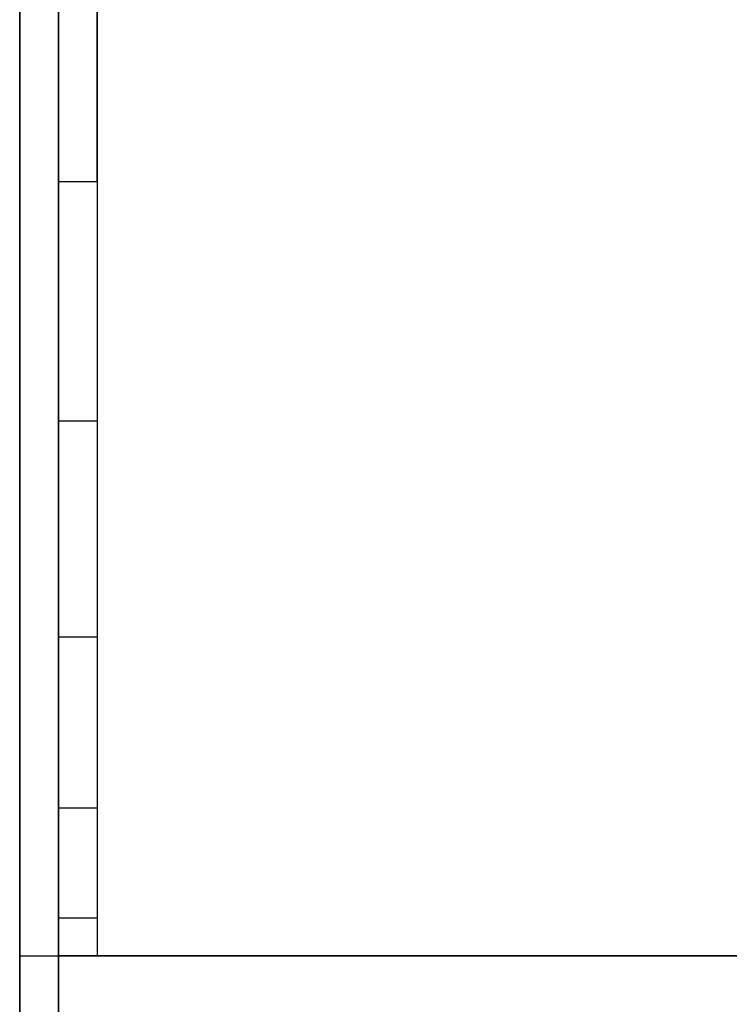
# Model space of a CAD drawing. Extents: x -49.5 to 49.5, y -18.5 to 18.5.
# Drawn here: x -49.5 to -47.7, y -10.6 to -8.1 of the extents above; entities that cross this region are included whole.
import ezdxf

# ---------------------------------------------------------------- set-up
doc = ezdxf.new("R2010")
doc.units = 0
for name, color, linetype in [('3D', 254, 'CONTINUOUS'), ('3D-FLAT', 7, 'CONTINUOUS'), ('3D-NON', 43, 'CONTINUOUS')]:
    doc.layers.add(name, color=color, linetype=linetype)

msp = doc.modelspace()

# ---------------------------------------------------------------- linework, layer by layer
at = {"layer": '3D', "invisible_edges": 4}
for points in [[(-49.4, -8.5, 38.5), (-49.3, -8.5, 38.5), (-49.3, -9.118, 38.402), (-49.4, -9.118, 38.402)], [(-49.4, -9.118, 38.402), (-49.3, -9.118, 38.402), (-49.3, -9.676, 38.118), (-49.4, -9.676, 38.118)], [(-49.4, -9.676, 38.118), (-49.3, -9.676, 38.118), (-49.3, -10.118, 37.676), (-49.4, -10.118, 37.676)], [(-49.4, -10.118, 37.676), (-49.3, -10.118, 37.676), (-49.3, -10.402, 37.118), (-49.4, -10.402, 37.118)]]:
    msp.add_3dface(points, dxfattribs=at)
at = {"layer": '3D'}
msp.add_3dface([(-49.4, -10.402, 37.118), (-49.3, -10.402, 37.118), (-49.3, -10.5, 36.5), (-49.4, -10.5, 36.5)], dxfattribs=at)
at = {"layer": '3D-FLAT'}
for points in [[(-1.5, 18.5, 25), (-49.5, 18.5, 25), (-49.5, -14.25, 25), (-1.5, -14.25, 25)], [(-1.5, 18.5, 27), (-49.5, 18.5, 27), (-49.5, -14.25, 27), (-1.5, -14.25, 27)], [(-1.6, 18.5, 24.9), (-49.4, 18.5, 24.9), (-49.4, -12.25, 24.9), (-1.6, -12.25, 24.9)], [(-1.6, 18.5, 3), (-49.4, 18.5, 3), (-49.4, -12.25, 3), (-1.6, -12.25, 3)], [(-25.5, 16.5, 35), (-49.5, 16.5, 35), (-49.5, -10.5, 35), (-25.5, -10.5, 35)]]:
    msp.add_3dface(points, dxfattribs=at)
for points, invisible_edges in [([(-49.4, -8.5, 38.5), (-49.3, -8.5, 38.5), (-49.3, 16.4, 38.5), (-49.4, 16.4, 38.5)], 1), ([(-49.4, 16.4, 35), (-49.3, 16.4, 35), (-49.3, -10.5, 35), (-49.4, -10.5, 35)], 4), ([(-49.4, -8.5, 38.5), (-49.3, -8.5, 38.5), (-49.3, -8.5, 38.5), (-49.4, -8.5, 38.5)], 5), ([(-1.6, -10.5, 36), (-49.4, -10.5, 36), (-49.4, -17.75, 36), (-1.6, -17.75, 36)], 1), ([(-1.6, -18.5, 34.5), (-49.4, -18.5, 34.5), (-49.4, -10.5, 34.5), (-1.6, -10.5, 34.5)], 5)]:
    msp.add_3dface(points, dxfattribs=dict(at, invisible_edges=invisible_edges))
at = {"layer": '3D-NON'}
for points in [[(-49.5, 18.5, 27), (-49.5, -14.25, 27), (-49.5, -14.25, 25), (-49.5, 18.5, 25)], [(-49.4, 18.5, 3), (-49.4, -12.25, 3), (-49.4, -12.25, 24.9), (-49.4, 18.5, 24.9)], [(-49.4, 18.4, 27), (-49.4, 18.4, 35), (-49.4, -10.5, 35), (-49.4, -10.5, 27)], [(-25.6, -10.5, 27), (-25.6, -10.5, 35), (-49.4, -10.5, 35), (-49.4, -10.5, 27)], [(-1.6, -10.5, 34.5), (-49.4, -10.5, 34.5), (-49.4, -10.5, 36), (-1.6, -10.5, 36)], [(-49.3, -10.5, 35), (-49.3, -10.5, 36), (-25.7, -10.5, 36), (-25.7, -10.5, 35)]]:
    msp.add_3dface(points, dxfattribs=at)
for points, invisible_edges in [([(-49.4, 16.4, 35), (-49.4, -8.5, 35), (-49.4, -8.5, 38.5), (-49.4, 16.4, 38.5)], 15), ([(-49.3, 16.4, 35), (-49.3, -8.5, 35), (-49.3, -8.5, 38.5), (-49.3, 16.4, 38.5)], 15), ([(-49.4, -9.018, 38.432), (-49.4, -8.5, 38.5), (-49.4, -8.5, 35), (-49.4, -8.833, 35)], 15), ([(-49.3, -9.018, 38.432), (-49.3, -8.5, 38.5), (-49.3, -8.5, 35), (-49.3, -8.833, 35)], 15), ([(-49.4, -9.5, 38.232), (-49.4, -9.018, 38.432), (-49.4, -8.833, 35), (-49.4, -9.167, 35)], 15), ([(-49.3, -9.5, 38.232), (-49.3, -9.018, 38.432), (-49.3, -8.833, 35), (-49.3, -9.167, 35)], 15), ([(-49.4, -9.914, 37.914), (-49.4, -9.5, 38.232), (-49.4, -9.167, 35), (-49.4, -9.5, 35)], 15), ([(-49.3, -9.914, 37.914), (-49.3, -9.5, 38.232), (-49.3, -9.167, 35), (-49.3, -9.5, 35)], 15), ([(-49.4, -10.232, 37.5), (-49.4, -9.914, 37.914), (-49.4, -9.5, 35), (-49.4, -9.833, 35)], 15), ([(-49.3, -10.232, 37.5), (-49.3, -9.914, 37.914), (-49.3, -9.5, 35), (-49.3, -9.833, 35)], 15), ([(-49.4, -10.432, 37.018), (-49.4, -10.232, 37.5), (-49.4, -9.833, 35), (-49.4, -10.167, 35)], 15), ([(-49.3, -10.432, 37.018), (-49.3, -10.232, 37.5), (-49.3, -9.833, 35), (-49.3, -10.167, 35)], 15), ([(-49.4, -10.5, 36.5), (-49.4, -10.432, 37.018), (-49.4, -10.167, 35), (-49.4, -10.5, 35)], 15), ([(-49.3, -10.5, 36.5), (-49.3, -10.432, 37.018), (-49.3, -10.167, 35), (-49.3, -10.5, 35)], 15), ([(-49.4, -10.5, 35), (-49.3, -10.5, 35), (-49.3, -10.5, 36.5), (-49.4, -10.5, 36.5)], 4), ([(-49.4, -10.5, 34.5), (-49.4, -17.75, 34.5), (-49.4, -17.75, 36), (-49.4, -10.5, 36)], 14)]:
    msp.add_3dface(points, dxfattribs=dict(at, invisible_edges=invisible_edges))

doc.saveas('drawing.dxf')
